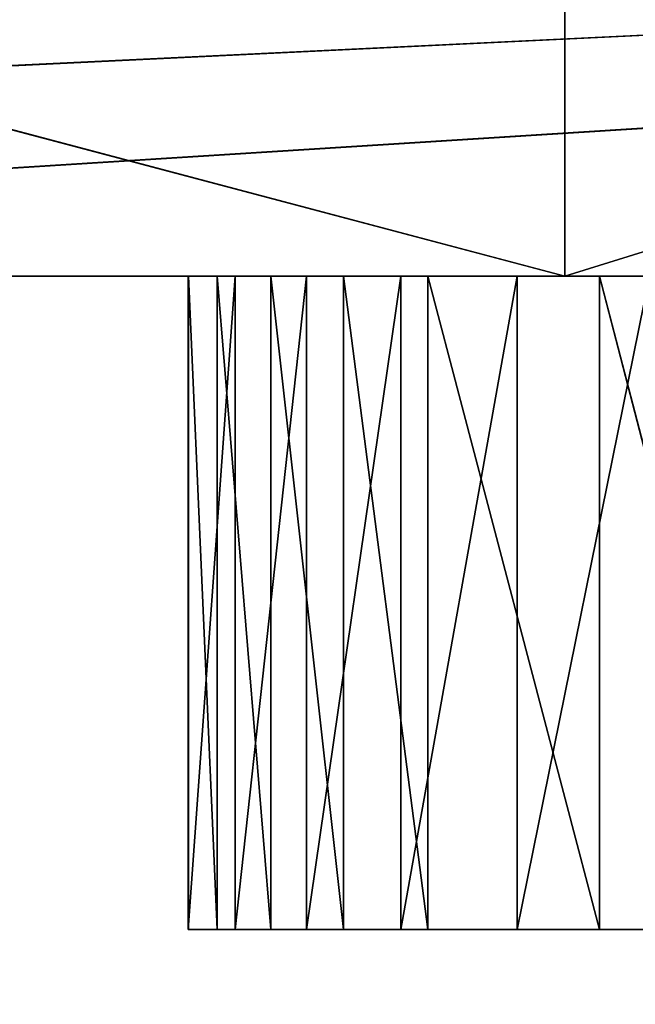
# Model space of a CAD drawing. Units: millimetres. Extents: x -3404 to 3160, y -5313 to 2714.
# Drawn here: x 1307 to 1331, y 164 to 202 of the extents above; entities that cross this region are included whole.
import ezdxf

# ---------------------------------------------------------------- set-up
doc = ezdxf.new("R2010")
doc.units = ezdxf.units.MM
doc.header["$LTSCALE"] = 25.4
doc.layers.get('0').update_dxf_attribs({"true_color": 0xffffff})

# ---------------------------------------------------------------- blocks, each defined once
blk = doc.blocks.new('___005501 ___ __________.STL')
at = {"color": 254, "true_color": 0xcfd0cf}
for p, q in [((5024.386, -2529.376, 2936), (4590.386, -2550.376, 3126)), ((5024.386, -2529.376, 2936), (4590.386, -2550.376, 3126)), ((5024.386, -2529.376, 986), (4691.216, -2550.376, 986)), ((5024.386, -2529.376, 986), (4691.216, -2550.376, 986)), ((4777.925, -2550.376, 2801.515), (4698.542, -2529.376, 2838.87)), ((4777.925, -2550.376, 2801.515), (4698.542, -2529.376, 2838.87)), ((4777.925, -2550.376, 2801.515), (4777.925, -2529.376, 2801.515)), ((4777.925, -2550.376, 2801.515), (4777.925, -2529.376, 2801.515)), ((4777.925, -2550.376, 2210.485), (4777.925, -2529.376, 2210.485)), ((4777.925, -2550.376, 2210.485), (4777.925, -2529.376, 2210.485)), ((4777.925, -2550.376, 2210.485), (4845.525, -2529.376, 2266.408)), ((4777.925, -2550.376, 2210.485), (4845.525, -2529.376, 2266.408)), ((5024.386, -2550.376, 986), (4590.386, -2550.376, 1130)), ((4845.562, -2550.376, 2163.089), (4590.386, -2550.376, 1130)), ((5024.386, -2550.376, 986), (4590.386, -2550.376, 1130)), ((4835.287, -2550.376, 2164.352), (4590.386, -2550.376, 1130)), ((4845.562, -2550.376, 2163.089), (4590.386, -2550.376, 1130)), ((4835.287, -2550.376, 2164.352), (4590.386, -2550.376, 1130)), ((4827.019, -2550.376, 2170.583), (4590.386, -2550.376, 1130)), ((4827.019, -2550.376, 2170.583), (4590.386, -2550.376, 1130)), ((4590.386, -2550.376, 3126), (4845.562, -2550.376, 2848.911)), ((5024.386, -2550.376, 2936), (4590.386, -2550.376, 3126)), ((4827.019, -2550.376, 2841.417), (4590.386, -2550.376, 3126)), ((4827.019, -2550.376, 2841.417), (4590.386, -2550.376, 3126)), ((4835.287, -2550.376, 2847.648), (4590.386, -2550.376, 3126)), ((4835.287, -2550.376, 2847.648), (4590.386, -2550.376, 3126)), ((4590.386, -2550.376, 3126), (4845.562, -2550.376, 2848.911)), ((5024.386, -2550.376, 2936), (4590.386, -2550.376, 3126)), ((4827.019, -2550.376, 2170.583), (4612.363, -2550.376, 2156.691)), ((4827.019, -2550.376, 2170.583), (4612.363, -2550.376, 2156.691)), ((4822.975, -2550.376, 2180.113), (4612.363, -2550.376, 2156.691)), ((4822.975, -2550.376, 2180.113), (4612.363, -2550.376, 2156.691)), ((4822.975, -2550.376, 2831.887), (4612.363, -2550.376, 2855.309)), ((4822.975, -2550.376, 2831.887), (4612.363, -2550.376, 2855.309)), ((4827.019, -2550.376, 2841.417), (4612.363, -2550.376, 2855.309)), ((4827.019, -2550.376, 2841.417), (4612.363, -2550.376, 2855.309)), ((5024.386, -2550.376, 986), (4691.216, -2550.376, 986)), ((5024.386, -2550.376, 986), (4691.216, -2550.376, 986)), ((4822.975, -2550.376, 2180.113), (4698.542, -2550.376, 2173.13)), ((4822.975, -2550.376, 2180.113), (4698.542, -2550.376, 2173.13)), ((4777.925, -2550.376, 2210.485), (4698.542, -2550.376, 2173.13)), ((4824.237, -2550.376, 2821.612), (4698.542, -2550.376, 2838.87)), ((4698.542, -2550.376, 2838.87), (4777.925, -2550.376, 2801.515)), ((4824.237, -2550.376, 2821.612), (4698.542, -2550.376, 2838.87)), ((4822.975, -2550.376, 2831.887), (4698.542, -2550.376, 2838.87)), ((4822.975, -2550.376, 2831.887), (4698.542, -2550.376, 2838.87)), ((4698.542, -2550.376, 2838.87), (4777.925, -2550.376, 2801.515)), ((4777.925, -2550.376, 2210.485), (4698.542, -2550.376, 2173.13)), ((4822.975, -2550.376, 2180.113), (4777.925, -2550.376, 2210.485)), ((4824.237, -2550.376, 2190.388), (4777.925, -2550.376, 2210.485)), ((4822.975, -2550.376, 2180.113), (4777.925, -2550.376, 2210.485)), ((4824.237, -2550.376, 2190.388), (4777.925, -2550.376, 2210.485)), ((4830.469, -2550.376, 2198.656), (4777.925, -2550.376, 2210.485)), ((4830.469, -2550.376, 2198.656), (4777.925, -2550.376, 2210.485)), ((4845.525, -2550.376, 2266.408), (4777.925, -2550.376, 2210.485)), ((4777.925, -2550.376, 2801.515), (4824.237, -2550.376, 2821.612)), ((4866.158, -2550.376, 2781.771), (4777.925, -2550.376, 2801.515)), ((4777.925, -2550.376, 2801.515), (4845.525, -2550.376, 2745.592)), ((4866.158, -2550.376, 2781.771), (4777.925, -2550.376, 2801.515)), ((4830.469, -2550.376, 2813.344), (4777.925, -2550.376, 2801.515)), ((4830.469, -2550.376, 2813.344), (4777.925, -2550.376, 2801.515)), ((4777.925, -2550.376, 2801.515), (4824.237, -2550.376, 2821.612)), ((4777.925, -2550.376, 2801.515), (4845.525, -2550.376, 2745.592)), ((4845.525, -2550.376, 2266.408), (4777.925, -2550.376, 2210.485))]:
    blk.add_line(p, q, dxfattribs=at)
at = {"color": 155, "true_color": 0x2874b2}
for p, q in [((4763.53, -2550.376, 1882.691), (4763.518, -2550.376, 1879.38)), ((4763.518, -2550.376, 1879.38), (4763.53, -2575.376, 1882.691)), ((4763.518, -2550.376, 1879.38), (4763.53, -2575.376, 1882.691)), ((4763.518, -2550.376, 1879.38), (4763.518, -2575.376, 1879.38)), ((4763.518, -2550.376, 1879.38), (4763.518, -2575.376, 1879.38)), ((4763.518, -2550.376, 1879.38), (4765.32, -2550.376, 1871.375)), ((4765.32, -2550.376, 1871.375), (4763.518, -2575.376, 1879.38)), ((4765.32, -2550.376, 1871.375), (4763.518, -2575.376, 1879.38)), ((4779.262, -2550.376, 1890.896), (4763.518, -2550.376, 1879.38)), ((4763.518, -2550.376, 1879.38), (4772.683, -2550.376, 1890.975)), ((4779.262, -2550.376, 1890.896), (4763.518, -2550.376, 1879.38)), ((4763.518, -2550.376, 1879.38), (4765.32, -2550.376, 1871.375)), ((4763.53, -2550.376, 1882.691), (4763.518, -2550.376, 1879.38)), ((4764.622, -2550.376, 1885.817), (4763.518, -2550.376, 1879.38)), ((4763.518, -2550.376, 1879.38), (4772.683, -2550.376, 1890.975)), ((4763.518, -2550.376, 1879.38), (4769.464, -2550.376, 1890.199)), ((4763.518, -2550.376, 1879.38), (4769.464, -2550.376, 1890.199)), ((4764.622, -2550.376, 1885.817), (4763.518, -2550.376, 1879.38)), ((4764.622, -2550.376, 1885.817), (4763.53, -2550.376, 1882.691)), ((4763.53, -2550.376, 1882.691), (4764.622, -2575.376, 1885.817)), ((4763.53, -2550.376, 1882.691), (4764.622, -2575.376, 1885.817)), ((4763.53, -2550.376, 1882.691), (4763.53, -2575.376, 1882.691)), ((4763.53, -2550.376, 1882.691), (4763.53, -2575.376, 1882.691)), ((4764.622, -2550.376, 1885.817), (4763.53, -2550.376, 1882.691)), ((4766.675, -2550.376, 1888.414), (4764.622, -2550.376, 1885.817)), ((4764.622, -2550.376, 1885.817), (4766.675, -2575.376, 1888.414)), ((4764.622, -2550.376, 1885.817), (4766.675, -2575.376, 1888.414)), ((4764.622, -2550.376, 1885.817), (4764.622, -2575.376, 1885.817)), ((4764.622, -2550.376, 1885.817), (4764.622, -2575.376, 1885.817)), ((4764.622, -2550.376, 1885.817), (4769.464, -2550.376, 1890.199)), ((4764.622, -2550.376, 1885.817), (4769.464, -2550.376, 1890.199)), ((4766.675, -2550.376, 1888.414), (4764.622, -2550.376, 1885.817)), ((4765.32, -2550.376, 1871.375), (4765.32, -2575.376, 1871.375)), ((4765.32, -2550.376, 1871.375), (4765.32, -2575.376, 1871.375)), ((4765.32, -2550.376, 1871.375), (4768.046, -2550.376, 1863.635)), ((4768.046, -2550.376, 1863.635), (4765.32, -2575.376, 1871.375)), ((4768.046, -2550.376, 1863.635), (4765.32, -2575.376, 1871.375)), ((4779.262, -2550.376, 1890.896), (4765.32, -2550.376, 1871.375)), ((4765.32, -2550.376, 1871.375), (4768.046, -2550.376, 1863.635)), ((4765.32, -2550.376, 1871.375), (4791.94, -2550.376, 1887.537)), ((4765.32, -2550.376, 1871.375), (4791.94, -2550.376, 1887.537)), ((4765.32, -2550.376, 1871.375), (4785.74, -2550.376, 1889.74)), ((4765.32, -2550.376, 1871.375), (4785.74, -2550.376, 1889.74)), ((4779.262, -2550.376, 1890.896), (4765.32, -2550.376, 1871.375)), ((4769.464, -2550.376, 1890.199), (4766.675, -2550.376, 1888.414)), ((4766.675, -2550.376, 1888.414), (4769.464, -2575.376, 1890.199)), ((4766.675, -2550.376, 1888.414), (4769.464, -2575.376, 1890.199)), ((4766.675, -2550.376, 1888.414), (4766.675, -2575.376, 1888.414)), ((4766.675, -2550.376, 1888.414), (4766.675, -2575.376, 1888.414)), ((4769.464, -2550.376, 1890.199), (4766.675, -2550.376, 1888.414)), ((4768.046, -2550.376, 1863.635), (4768.046, -2575.376, 1863.635)), ((4768.046, -2550.376, 1863.635), (4768.046, -2575.376, 1863.635)), ((4768.046, -2550.376, 1863.635), (4771.659, -2550.376, 1856.267)), ((4771.659, -2550.376, 1856.267), (4768.046, -2575.376, 1863.635)), ((4771.659, -2550.376, 1856.267), (4768.046, -2575.376, 1863.635)), ((4768.046, -2550.376, 1863.635), (4771.659, -2550.376, 1856.267)), ((4768.046, -2550.376, 1863.635), (4791.94, -2550.376, 1887.537)), ((4768.046, -2550.376, 1863.635), (4791.94, -2550.376, 1887.537)), ((4772.683, -2550.376, 1890.975), (4769.464, -2550.376, 1890.199)), ((4769.464, -2550.376, 1890.199), (4772.683, -2575.376, 1890.975)), ((4769.464, -2550.376, 1890.199), (4772.683, -2575.376, 1890.975)), ((4769.464, -2550.376, 1890.199), (4769.464, -2575.376, 1890.199)), ((4769.464, -2550.376, 1890.199), (4769.464, -2575.376, 1890.199)), ((4772.683, -2550.376, 1890.975), (4769.464, -2550.376, 1890.199)), ((4771.659, -2550.376, 1856.267), (4771.659, -2575.376, 1856.267)), ((4771.659, -2550.376, 1856.267), (4771.659, -2575.376, 1856.267)), ((4771.659, -2550.376, 1856.267), (4776.109, -2550.376, 1849.373)), ((4776.109, -2550.376, 1849.373), (4771.659, -2575.376, 1856.267)), ((4776.109, -2550.376, 1849.373), (4771.659, -2575.376, 1856.267)), ((4771.659, -2550.376, 1856.267), (4776.109, -2550.376, 1849.373)), ((4771.659, -2550.376, 1856.267), (4791.94, -2550.376, 1887.537)), ((4771.659, -2550.376, 1856.267), (4791.94, -2550.376, 1887.537)), ((4779.262, -2550.376, 1890.896), (4772.683, -2550.376, 1890.975)), ((4772.683, -2550.376, 1890.975), (4779.262, -2575.376, 1890.896)), ((4772.683, -2550.376, 1890.975), (4779.262, -2575.376, 1890.896)), ((4772.683, -2550.376, 1890.975), (4772.683, -2575.376, 1890.975)), ((4772.683, -2550.376, 1890.975), (4772.683, -2575.376, 1890.975)), ((4779.262, -2550.376, 1890.896), (4772.683, -2550.376, 1890.975)), ((4776.109, -2550.376, 1849.373), (4776.109, -2575.376, 1849.373)), ((4776.109, -2550.376, 1849.373), (4776.109, -2575.376, 1849.373)), ((4776.109, -2550.376, 1849.373), (4781.175, -2550.376, 1843.681)), ((4781.175, -2550.376, 1843.681), (4776.109, -2575.376, 1849.373)), ((4781.175, -2550.376, 1843.681), (4776.109, -2575.376, 1849.373)), ((4791.94, -2550.376, 1887.537), (4776.109, -2550.376, 1849.373)), ((4791.94, -2550.376, 1887.537), (4776.109, -2550.376, 1849.373)), ((4776.109, -2550.376, 1849.373), (4781.175, -2550.376, 1843.681)), ((4785.74, -2550.376, 1889.74), (4779.262, -2550.376, 1890.896)), ((4779.262, -2550.376, 1890.896), (4785.74, -2575.376, 1889.74)), ((4779.262, -2550.376, 1890.896), (4785.74, -2575.376, 1889.74)), ((4779.262, -2550.376, 1890.896), (4779.262, -2575.376, 1890.896)), ((4779.262, -2550.376, 1890.896), (4779.262, -2575.376, 1890.896)), ((4785.74, -2550.376, 1889.74), (4779.262, -2550.376, 1890.896)), ((4763.518, -2575.376, 1879.38), (4763.53, -2575.376, 1882.691)), ((4765.32, -2575.376, 1871.375), (4763.518, -2575.376, 1879.38)), ((4779.262, -2575.376, 1890.896), (4763.518, -2575.376, 1879.38)), ((4765.32, -2575.376, 1871.375), (4763.518, -2575.376, 1879.38)), ((4779.262, -2575.376, 1890.896), (4763.518, -2575.376, 1879.38)), ((4772.683, -2575.376, 1890.975), (4763.518, -2575.376, 1879.38)), ((4772.683, -2575.376, 1890.975), (4763.518, -2575.376, 1879.38)), ((4769.464, -2575.376, 1890.199), (4763.518, -2575.376, 1879.38)), ((4766.675, -2575.376, 1888.414), (4763.518, -2575.376, 1879.38)), ((4769.464, -2575.376, 1890.199), (4763.518, -2575.376, 1879.38)), ((4766.675, -2575.376, 1888.414), (4763.518, -2575.376, 1879.38)), ((4764.622, -2575.376, 1885.817), (4763.518, -2575.376, 1879.38)), ((4764.622, -2575.376, 1885.817), (4763.518, -2575.376, 1879.38)), ((4763.518, -2575.376, 1879.38), (4763.53, -2575.376, 1882.691)), ((4763.53, -2575.376, 1882.691), (4764.622, -2575.376, 1885.817)), ((4763.53, -2575.376, 1882.691), (4764.622, -2575.376, 1885.817)), ((4764.622, -2575.376, 1885.817), (4766.675, -2575.376, 1888.414)), ((4764.622, -2575.376, 1885.817), (4766.675, -2575.376, 1888.414)), ((4768.046, -2575.376, 1863.635), (4765.32, -2575.376, 1871.375)), ((4768.046, -2575.376, 1863.635), (4765.32, -2575.376, 1871.375)), ((4791.94, -2575.376, 1887.537), (4765.32, -2575.376, 1871.375)), ((4785.74, -2575.376, 1889.74), (4765.32, -2575.376, 1871.375)), ((4791.94, -2575.376, 1887.537), (4765.32, -2575.376, 1871.375)), ((4785.74, -2575.376, 1889.74), (4765.32, -2575.376, 1871.375)), ((4779.262, -2575.376, 1890.896), (4765.32, -2575.376, 1871.375)), ((4779.262, -2575.376, 1890.896), (4765.32, -2575.376, 1871.375)), ((4766.675, -2575.376, 1888.414), (4769.464, -2575.376, 1890.199)), ((4766.675, -2575.376, 1888.414), (4769.464, -2575.376, 1890.199)), ((4771.659, -2575.376, 1856.267), (4768.046, -2575.376, 1863.635)), ((4768.046, -2575.376, 1863.635), (4791.94, -2575.376, 1887.537)), ((4768.046, -2575.376, 1863.635), (4791.94, -2575.376, 1887.537)), ((4771.659, -2575.376, 1856.267), (4768.046, -2575.376, 1863.635)), ((4769.464, -2575.376, 1890.199), (4772.683, -2575.376, 1890.975)), ((4769.464, -2575.376, 1890.199), (4772.683, -2575.376, 1890.975)), ((4776.109, -2575.376, 1849.373), (4771.659, -2575.376, 1856.267)), ((4771.659, -2575.376, 1856.267), (4791.94, -2575.376, 1887.537)), ((4771.659, -2575.376, 1856.267), (4791.94, -2575.376, 1887.537)), ((4776.109, -2575.376, 1849.373), (4771.659, -2575.376, 1856.267)), ((4772.683, -2575.376, 1890.975), (4779.262, -2575.376, 1890.896)), ((4772.683, -2575.376, 1890.975), (4779.262, -2575.376, 1890.896)), ((4781.175, -2575.376, 1843.681), (4776.109, -2575.376, 1849.373)), ((4791.94, -2575.376, 1887.537), (4776.109, -2575.376, 1849.373)), ((4781.175, -2575.376, 1843.681), (4776.109, -2575.376, 1849.373)), ((4791.94, -2575.376, 1887.537), (4776.109, -2575.376, 1849.373)), ((4779.262, -2575.376, 1890.896), (4785.74, -2575.376, 1889.74)), ((4779.262, -2575.376, 1890.896), (4785.74, -2575.376, 1889.74))]:
    blk.add_line(p, q, dxfattribs=at)
at = {"color": 7, "true_color": 0xf7fbf5}
mesh = blk.add_polyface(dxfattribs=at)
corners = [(4884.449, -1017.727, 606), (1743.177, -485.96, 606), (4428.15, -4061.026, 606)]
mesh.append_faces([[corners[k] for k in face] for face in [(0, 1, 2)]], dxfattribs={"color": 7})
mesh = blk.add_polyface(dxfattribs=at)
corners = [(4884.449, -1017.727, 605.9), (4428.15, -4061.026, 605.9), (4612.532, -643.465, 605.9)]
mesh.append_faces([[corners[k] for k in face] for face in [(0, 1, 2)]], dxfattribs={"color": 7})
mesh = blk.add_polyface(dxfattribs=at)
corners = [(5099.886, -4061.026, 605.9), (4428.15, -4061.026, 605.9), (4884.449, -1017.727, 605.9)]
mesh.append_faces([[corners[k] for k in face] for face in [(0, 1, 2)]], dxfattribs={"color": 7})
mesh = blk.add_polyface(dxfattribs=at)
corners = [(5099.886, -4061.026, 606), (4884.449, -1017.727, 606), (4428.15, -4061.026, 606)]
mesh.append_faces([[corners[k] for k in face] for face in [(0, 1, 2)]], dxfattribs={"color": 7})
at = {"color": 254, "true_color": 0xcfd0cf}
mesh = blk.add_polyface(dxfattribs=at)
corners = [(5024.386, -2529.376, 2936), (4590.386, -2550.376, 3126), (5024.386, -2550.376, 2936)]
mesh.append_faces([[corners[k] for k in face] for face in [(0, 1, 2)]], dxfattribs={"color": 254})
mesh = blk.add_polyface(dxfattribs=at)
corners = [(5024.386, -2529.376, 2936), (4590.386, -2529.376, 3126), (4590.386, -2550.376, 3126)]
mesh.append_faces([[corners[k] for k in face] for face in [(0, 1, 2)]], dxfattribs={"color": 254})
mesh = blk.add_polyface(dxfattribs=at)
corners = [(5024.386, -2529.376, 986), (4691.216, -2550.376, 986), (4691.216, -2529.376, 986)]
mesh.append_faces([[corners[k] for k in face] for face in [(0, 1, 2)]], dxfattribs={"color": 254})
mesh = blk.add_polyface(dxfattribs=at)
corners = [(5024.386, -2550.376, 986), (4691.216, -2550.376, 986), (5024.386, -2529.376, 986)]
mesh.append_faces([[corners[k] for k in face] for face in [(0, 1, 2)]], dxfattribs={"color": 254})
mesh = blk.add_polyface(dxfattribs=at)
corners = [(4777.925, -2550.376, 2801.515), (4698.542, -2529.376, 2838.87), (4777.925, -2529.376, 2801.515)]
mesh.append_faces([[corners[k] for k in face] for face in [(0, 1, 2)]], dxfattribs={"color": 254})
mesh = blk.add_polyface(dxfattribs=at)
corners = [(4777.925, -2550.376, 2801.515), (4698.542, -2550.376, 2838.87), (4698.542, -2529.376, 2838.87)]
mesh.append_faces([[corners[k] for k in face] for face in [(0, 1, 2)]], dxfattribs={"color": 254})
mesh = blk.add_polyface(dxfattribs=at)
corners = [(4777.925, -2529.376, 2210.485), (4698.542, -2529.376, 2173.13), (4698.542, -2550.376, 2173.13)]
mesh.append_faces([[corners[k] for k in face] for face in [(0, 1, 2)]], dxfattribs={"color": 254})
mesh = blk.add_polyface(dxfattribs=at)
corners = [(4777.925, -2529.376, 2210.485), (4698.542, -2550.376, 2173.13), (4777.925, -2550.376, 2210.485)]
mesh.append_faces([[corners[k] for k in face] for face in [(0, 1, 2)]], dxfattribs={"color": 254})
mesh = blk.add_polyface(dxfattribs=at)
corners = [(4845.525, -2550.376, 2745.592), (4777.925, -2529.376, 2801.515), (4845.525, -2529.376, 2745.592)]
mesh.append_faces([[corners[k] for k in face] for face in [(0, 1, 2)]], dxfattribs={"color": 254})
mesh = blk.add_polyface(dxfattribs=at)
corners = [(4845.525, -2550.376, 2745.592), (4777.925, -2550.376, 2801.515), (4777.925, -2529.376, 2801.515)]
mesh.append_faces([[corners[k] for k in face] for face in [(0, 1, 2)]], dxfattribs={"color": 254})
mesh = blk.add_polyface(dxfattribs=at)
corners = [(4845.525, -2529.376, 2266.408), (4777.925, -2529.376, 2210.485), (4777.925, -2550.376, 2210.485)]
mesh.append_faces([[corners[k] for k in face] for face in [(0, 1, 2)]], dxfattribs={"color": 254})
mesh = blk.add_polyface(dxfattribs=at)
corners = [(4845.525, -2529.376, 2266.408), (4777.925, -2550.376, 2210.485), (4845.525, -2550.376, 2266.408)]
mesh.append_faces([[corners[k] for k in face] for face in [(0, 1, 2)]], dxfattribs={"color": 254})
mesh = blk.add_polyface(dxfattribs=at)
corners = [(4590.386, -2550.376, 1130), (4691.216, -2550.376, 986), (5024.386, -2550.376, 986)]
mesh.append_faces([[corners[k] for k in face] for face in [(0, 1, 2)]], dxfattribs={"color": 254})
mesh = blk.add_polyface(dxfattribs=at)
corners = [(4845.562, -2550.376, 2163.089), (4590.386, -2550.376, 1130), (5024.386, -2550.376, 986)]
mesh.append_faces([[corners[k] for k in face] for face in [(0, 1, 2)]], dxfattribs={"color": 254})
mesh = blk.add_polyface(dxfattribs=at)
corners = [(4835.287, -2550.376, 2164.352), (4590.386, -2550.376, 1130), (4845.562, -2550.376, 2163.089)]
mesh.append_faces([[corners[k] for k in face] for face in [(0, 1, 2)]], dxfattribs={"color": 254})
mesh = blk.add_polyface(dxfattribs=at)
corners = [(4827.019, -2550.376, 2170.583), (4590.386, -2550.376, 1130), (4835.287, -2550.376, 2164.352)]
mesh.append_faces([[corners[k] for k in face] for face in [(0, 1, 2)]], dxfattribs={"color": 254})
mesh = blk.add_polyface(dxfattribs=at)
corners = [(4827.019, -2550.376, 2170.583), (4612.363, -2550.376, 2156.691), (4590.386, -2550.376, 1130)]
mesh.append_faces([[corners[k] for k in face] for face in [(0, 1, 2)]], dxfattribs={"color": 254})
mesh = blk.add_polyface(dxfattribs=at)
corners = [(4590.386, -2550.376, 3126), (4845.562, -2550.376, 2848.911), (5024.386, -2550.376, 2936)]
mesh.append_faces([[corners[k] for k in face] for face in [(0, 1, 2)]], dxfattribs={"color": 254})
mesh = blk.add_polyface(dxfattribs=at)
corners = [(4590.386, -2550.376, 3126), (4612.363, -2550.376, 2855.309), (4827.019, -2550.376, 2841.417)]
mesh.append_faces([[corners[k] for k in face] for face in [(0, 1, 2)]], dxfattribs={"color": 254})
mesh = blk.add_polyface(dxfattribs=at)
corners = [(4590.386, -2550.376, 3126), (4827.019, -2550.376, 2841.417), (4835.287, -2550.376, 2847.648)]
mesh.append_faces([[corners[k] for k in face] for face in [(0, 1, 2)]], dxfattribs={"color": 254})
mesh = blk.add_polyface(dxfattribs=at)
corners = [(4590.386, -2550.376, 3126), (4835.287, -2550.376, 2847.648), (4845.562, -2550.376, 2848.911)]
mesh.append_faces([[corners[k] for k in face] for face in [(0, 1, 2)]], dxfattribs={"color": 254})
mesh = blk.add_polyface(dxfattribs=at)
corners = [(4822.975, -2550.376, 2180.113), (4612.363, -2550.376, 2156.691), (4827.019, -2550.376, 2170.583)]
mesh.append_faces([[corners[k] for k in face] for face in [(0, 1, 2)]], dxfattribs={"color": 254})
mesh = blk.add_polyface(dxfattribs=at)
corners = [(4822.975, -2550.376, 2180.113), (4698.542, -2550.376, 2173.13), (4612.363, -2550.376, 2156.691)]
mesh.append_faces([[corners[k] for k in face] for face in [(0, 1, 2)]], dxfattribs={"color": 254})
mesh = blk.add_polyface(dxfattribs=at)
corners = [(4612.363, -2550.376, 2855.309), (4698.542, -2550.376, 2838.87), (4822.975, -2550.376, 2831.887)]
mesh.append_faces([[corners[k] for k in face] for face in [(0, 1, 2)]], dxfattribs={"color": 254})
mesh = blk.add_polyface(dxfattribs=at)
corners = [(4612.363, -2550.376, 2855.309), (4822.975, -2550.376, 2831.887), (4827.019, -2550.376, 2841.417)]
mesh.append_faces([[corners[k] for k in face] for face in [(0, 1, 2)]], dxfattribs={"color": 254})
mesh = blk.add_polyface(dxfattribs=at)
corners = [(4777.925, -2550.376, 2210.485), (4698.542, -2550.376, 2173.13), (4822.975, -2550.376, 2180.113)]
mesh.append_faces([[corners[k] for k in face] for face in [(0, 1, 2)]], dxfattribs={"color": 254})
mesh = blk.add_polyface(dxfattribs=at)
corners = [(4698.542, -2550.376, 2838.87), (4777.925, -2550.376, 2801.515), (4824.237, -2550.376, 2821.612)]
mesh.append_faces([[corners[k] for k in face] for face in [(0, 1, 2)]], dxfattribs={"color": 254})
mesh = blk.add_polyface(dxfattribs=at)
corners = [(4698.542, -2550.376, 2838.87), (4824.237, -2550.376, 2821.612), (4822.975, -2550.376, 2831.887)]
mesh.append_faces([[corners[k] for k in face] for face in [(0, 1, 2)]], dxfattribs={"color": 254})
at = {"color": 155, "true_color": 0x2874b2}
mesh = blk.add_polyface(dxfattribs=at)
corners = [(4763.518, -2550.376, 1879.38), (4763.53, -2575.376, 1882.691), (4763.53, -2550.376, 1882.691)]
mesh.append_faces([[corners[k] for k in face] for face in [(0, 1, 2)]], dxfattribs={"color": 155})
mesh = blk.add_polyface(dxfattribs=at)
corners = [(4763.518, -2550.376, 1879.38), (4763.518, -2575.376, 1879.38), (4763.53, -2575.376, 1882.691)]
mesh.append_faces([[corners[k] for k in face] for face in [(0, 1, 2)]], dxfattribs={"color": 155})
mesh = blk.add_polyface(dxfattribs=at)
corners = [(4765.32, -2550.376, 1871.375), (4763.518, -2575.376, 1879.38), (4763.518, -2550.376, 1879.38)]
mesh.append_faces([[corners[k] for k in face] for face in [(0, 1, 2)]], dxfattribs={"color": 155})
mesh = blk.add_polyface(dxfattribs=at)
corners = [(4765.32, -2550.376, 1871.375), (4765.32, -2575.376, 1871.375), (4763.518, -2575.376, 1879.38)]
mesh.append_faces([[corners[k] for k in face] for face in [(0, 1, 2)]], dxfattribs={"color": 155})
mesh = blk.add_polyface(dxfattribs=at)
corners = [(4772.683, -2550.376, 1890.975), (4779.262, -2550.376, 1890.896), (4763.518, -2550.376, 1879.38)]
mesh.append_faces([[corners[k] for k in face] for face in [(0, 1, 2)]], dxfattribs={"color": 155})
mesh = blk.add_polyface(dxfattribs=at)
corners = [(4779.262, -2550.376, 1890.896), (4765.32, -2550.376, 1871.375), (4763.518, -2550.376, 1879.38)]
mesh.append_faces([[corners[k] for k in face] for face in [(0, 1, 2)]], dxfattribs={"color": 155})
mesh = blk.add_polyface(dxfattribs=at)
corners = [(4764.622, -2550.376, 1885.817), (4763.518, -2550.376, 1879.38), (4763.53, -2550.376, 1882.691)]
mesh.append_faces([[corners[k] for k in face] for face in [(0, 1, 2)]], dxfattribs={"color": 155})
mesh = blk.add_polyface(dxfattribs=at)
corners = [(4772.683, -2550.376, 1890.975), (4763.518, -2550.376, 1879.38), (4769.464, -2550.376, 1890.199)]
mesh.append_faces([[corners[k] for k in face] for face in [(0, 1, 2)]], dxfattribs={"color": 155})
mesh = blk.add_polyface(dxfattribs=at)
corners = [(4769.464, -2550.376, 1890.199), (4763.518, -2550.376, 1879.38), (4764.622, -2550.376, 1885.817)]
mesh.append_faces([[corners[k] for k in face] for face in [(0, 1, 2)]], dxfattribs={"color": 155})
mesh = blk.add_polyface(dxfattribs=at)
corners = [(4763.53, -2550.376, 1882.691), (4764.622, -2575.376, 1885.817), (4764.622, -2550.376, 1885.817)]
mesh.append_faces([[corners[k] for k in face] for face in [(0, 1, 2)]], dxfattribs={"color": 155})
mesh = blk.add_polyface(dxfattribs=at)
corners = [(4763.53, -2550.376, 1882.691), (4763.53, -2575.376, 1882.691), (4764.622, -2575.376, 1885.817)]
mesh.append_faces([[corners[k] for k in face] for face in [(0, 1, 2)]], dxfattribs={"color": 155})
mesh = blk.add_polyface(dxfattribs=at)
corners = [(4764.622, -2550.376, 1885.817), (4766.675, -2575.376, 1888.414), (4766.675, -2550.376, 1888.414)]
mesh.append_faces([[corners[k] for k in face] for face in [(0, 1, 2)]], dxfattribs={"color": 155})
mesh = blk.add_polyface(dxfattribs=at)
corners = [(4764.622, -2550.376, 1885.817), (4764.622, -2575.376, 1885.817), (4766.675, -2575.376, 1888.414)]
mesh.append_faces([[corners[k] for k in face] for face in [(0, 1, 2)]], dxfattribs={"color": 155})
mesh = blk.add_polyface(dxfattribs=at)
corners = [(4769.464, -2550.376, 1890.199), (4764.622, -2550.376, 1885.817), (4766.675, -2550.376, 1888.414)]
mesh.append_faces([[corners[k] for k in face] for face in [(0, 1, 2)]], dxfattribs={"color": 155})
mesh = blk.add_polyface(dxfattribs=at)
corners = [(4768.046, -2550.376, 1863.635), (4765.32, -2575.376, 1871.375), (4765.32, -2550.376, 1871.375)]
mesh.append_faces([[corners[k] for k in face] for face in [(0, 1, 2)]], dxfattribs={"color": 155})
mesh = blk.add_polyface(dxfattribs=at)
corners = [(4768.046, -2550.376, 1863.635), (4768.046, -2575.376, 1863.635), (4765.32, -2575.376, 1871.375)]
mesh.append_faces([[corners[k] for k in face] for face in [(0, 1, 2)]], dxfattribs={"color": 155})
mesh = blk.add_polyface(dxfattribs=at)
corners = [(4791.94, -2550.376, 1887.537), (4768.046, -2550.376, 1863.635), (4765.32, -2550.376, 1871.375)]
mesh.append_faces([[corners[k] for k in face] for face in [(0, 1, 2)]], dxfattribs={"color": 155})
mesh = blk.add_polyface(dxfattribs=at)
corners = [(4785.74, -2550.376, 1889.74), (4791.94, -2550.376, 1887.537), (4765.32, -2550.376, 1871.375)]
mesh.append_faces([[corners[k] for k in face] for face in [(0, 1, 2)]], dxfattribs={"color": 155})
mesh = blk.add_polyface(dxfattribs=at)
corners = [(4779.262, -2550.376, 1890.896), (4785.74, -2550.376, 1889.74), (4765.32, -2550.376, 1871.375)]
mesh.append_faces([[corners[k] for k in face] for face in [(0, 1, 2)]], dxfattribs={"color": 155})
mesh = blk.add_polyface(dxfattribs=at)
corners = [(4769.464, -2550.376, 1890.199), (4766.675, -2550.376, 1888.414), (4769.464, -2575.376, 1890.199)]
mesh.append_faces([[corners[k] for k in face] for face in [(0, 1, 2)]], dxfattribs={"color": 155})
mesh = blk.add_polyface(dxfattribs=at)
corners = [(4769.464, -2575.376, 1890.199), (4766.675, -2550.376, 1888.414), (4766.675, -2575.376, 1888.414)]
mesh.append_faces([[corners[k] for k in face] for face in [(0, 1, 2)]], dxfattribs={"color": 155})
mesh = blk.add_polyface(dxfattribs=at)
corners = [(4771.659, -2550.376, 1856.267), (4768.046, -2575.376, 1863.635), (4768.046, -2550.376, 1863.635)]
mesh.append_faces([[corners[k] for k in face] for face in [(0, 1, 2)]], dxfattribs={"color": 155})
mesh = blk.add_polyface(dxfattribs=at)
corners = [(4771.659, -2550.376, 1856.267), (4771.659, -2575.376, 1856.267), (4768.046, -2575.376, 1863.635)]
mesh.append_faces([[corners[k] for k in face] for face in [(0, 1, 2)]], dxfattribs={"color": 155})
mesh = blk.add_polyface(dxfattribs=at)
corners = [(4791.94, -2550.376, 1887.537), (4771.659, -2550.376, 1856.267), (4768.046, -2550.376, 1863.635)]
mesh.append_faces([[corners[k] for k in face] for face in [(0, 1, 2)]], dxfattribs={"color": 155})
mesh = blk.add_polyface(dxfattribs=at)
corners = [(4772.683, -2550.376, 1890.975), (4769.464, -2550.376, 1890.199), (4772.683, -2575.376, 1890.975)]
mesh.append_faces([[corners[k] for k in face] for face in [(0, 1, 2)]], dxfattribs={"color": 155})
mesh = blk.add_polyface(dxfattribs=at)
corners = [(4772.683, -2575.376, 1890.975), (4769.464, -2550.376, 1890.199), (4769.464, -2575.376, 1890.199)]
mesh.append_faces([[corners[k] for k in face] for face in [(0, 1, 2)]], dxfattribs={"color": 155})
mesh = blk.add_polyface(dxfattribs=at)
corners = [(4776.109, -2550.376, 1849.373), (4771.659, -2575.376, 1856.267), (4771.659, -2550.376, 1856.267)]
mesh.append_faces([[corners[k] for k in face] for face in [(0, 1, 2)]], dxfattribs={"color": 155})
mesh = blk.add_polyface(dxfattribs=at)
corners = [(4776.109, -2550.376, 1849.373), (4776.109, -2575.376, 1849.373), (4771.659, -2575.376, 1856.267)]
mesh.append_faces([[corners[k] for k in face] for face in [(0, 1, 2)]], dxfattribs={"color": 155})
mesh = blk.add_polyface(dxfattribs=at)
corners = [(4791.94, -2550.376, 1887.537), (4776.109, -2550.376, 1849.373), (4771.659, -2550.376, 1856.267)]
mesh.append_faces([[corners[k] for k in face] for face in [(0, 1, 2)]], dxfattribs={"color": 155})
mesh = blk.add_polyface(dxfattribs=at)
corners = [(4779.262, -2550.376, 1890.896), (4772.683, -2550.376, 1890.975), (4779.262, -2575.376, 1890.896)]
mesh.append_faces([[corners[k] for k in face] for face in [(0, 1, 2)]], dxfattribs={"color": 155})
mesh = blk.add_polyface(dxfattribs=at)
corners = [(4779.262, -2575.376, 1890.896), (4772.683, -2550.376, 1890.975), (4772.683, -2575.376, 1890.975)]
mesh.append_faces([[corners[k] for k in face] for face in [(0, 1, 2)]], dxfattribs={"color": 155})
mesh = blk.add_polyface(dxfattribs=at)
corners = [(4781.175, -2550.376, 1843.681), (4776.109, -2575.376, 1849.373), (4776.109, -2550.376, 1849.373)]
mesh.append_faces([[corners[k] for k in face] for face in [(0, 1, 2)]], dxfattribs={"color": 155})
mesh = blk.add_polyface(dxfattribs=at)
corners = [(4781.175, -2550.376, 1843.681), (4781.175, -2575.376, 1843.681), (4776.109, -2575.376, 1849.373)]
mesh.append_faces([[corners[k] for k in face] for face in [(0, 1, 2)]], dxfattribs={"color": 155})
mesh = blk.add_polyface(dxfattribs=at)
corners = [(4791.94, -2550.376, 1887.537), (4781.175, -2550.376, 1843.681), (4776.109, -2550.376, 1849.373)]
mesh.append_faces([[corners[k] for k in face] for face in [(0, 1, 2)]], dxfattribs={"color": 155})
at = {"color": 254, "true_color": 0xcfd0cf}
mesh = blk.add_polyface(dxfattribs=at)
corners = [(4777.925, -2550.376, 2210.485), (4822.975, -2550.376, 2180.113), (4824.237, -2550.376, 2190.388)]
mesh.append_faces([[corners[k] for k in face] for face in [(0, 1, 2)]], dxfattribs={"color": 254})
mesh = blk.add_polyface(dxfattribs=at)
corners = [(4777.925, -2550.376, 2210.485), (4824.237, -2550.376, 2190.388), (4830.469, -2550.376, 2198.656)]
mesh.append_faces([[corners[k] for k in face] for face in [(0, 1, 2)]], dxfattribs={"color": 254})
mesh = blk.add_polyface(dxfattribs=at)
corners = [(4845.525, -2550.376, 2266.408), (4777.925, -2550.376, 2210.485), (4830.469, -2550.376, 2198.656)]
mesh.append_faces([[corners[k] for k in face] for face in [(0, 1, 2)]], dxfattribs={"color": 254})
mesh = blk.add_polyface(dxfattribs=at)
corners = [(4777.925, -2550.376, 2801.515), (4845.525, -2550.376, 2745.592), (4866.158, -2550.376, 2781.771)]
mesh.append_faces([[corners[k] for k in face] for face in [(0, 1, 2)]], dxfattribs={"color": 254})
mesh = blk.add_polyface(dxfattribs=at)
corners = [(4830.469, -2550.376, 2813.344), (4777.925, -2550.376, 2801.515), (4866.158, -2550.376, 2781.771)]
mesh.append_faces([[corners[k] for k in face] for face in [(0, 1, 2)]], dxfattribs={"color": 254})
mesh = blk.add_polyface(dxfattribs=at)
corners = [(4824.237, -2550.376, 2821.612), (4777.925, -2550.376, 2801.515), (4830.469, -2550.376, 2813.344)]
mesh.append_faces([[corners[k] for k in face] for face in [(0, 1, 2)]], dxfattribs={"color": 254})
at = {"color": 155, "true_color": 0x2874b2}
mesh = blk.add_polyface(dxfattribs=at)
corners = [(4785.74, -2550.376, 1889.74), (4779.262, -2550.376, 1890.896), (4785.74, -2575.376, 1889.74)]
mesh.append_faces([[corners[k] for k in face] for face in [(0, 1, 2)]], dxfattribs={"color": 155})
mesh = blk.add_polyface(dxfattribs=at)
corners = [(4785.74, -2575.376, 1889.74), (4779.262, -2550.376, 1890.896), (4779.262, -2575.376, 1890.896)]
mesh.append_faces([[corners[k] for k in face] for face in [(0, 1, 2)]], dxfattribs={"color": 155})
mesh = blk.add_polyface(dxfattribs=at)
corners = [(4779.262, -2575.376, 1890.896), (4763.518, -2575.376, 1879.38), (4765.32, -2575.376, 1871.375)]
mesh.append_faces([[corners[k] for k in face] for face in [(0, 1, 2)]], dxfattribs={"color": 155})
mesh = blk.add_polyface(dxfattribs=at)
corners = [(4772.683, -2575.376, 1890.975), (4763.518, -2575.376, 1879.38), (4779.262, -2575.376, 1890.896)]
mesh.append_faces([[corners[k] for k in face] for face in [(0, 1, 2)]], dxfattribs={"color": 155})
mesh = blk.add_polyface(dxfattribs=at)
corners = [(4772.683, -2575.376, 1890.975), (4769.464, -2575.376, 1890.199), (4763.518, -2575.376, 1879.38)]
mesh.append_faces([[corners[k] for k in face] for face in [(0, 1, 2)]], dxfattribs={"color": 155})
mesh = blk.add_polyface(dxfattribs=at)
corners = [(4769.464, -2575.376, 1890.199), (4766.675, -2575.376, 1888.414), (4763.518, -2575.376, 1879.38)]
mesh.append_faces([[corners[k] for k in face] for face in [(0, 1, 2)]], dxfattribs={"color": 155})
mesh = blk.add_polyface(dxfattribs=at)
corners = [(4766.675, -2575.376, 1888.414), (4764.622, -2575.376, 1885.817), (4763.518, -2575.376, 1879.38)]
mesh.append_faces([[corners[k] for k in face] for face in [(0, 1, 2)]], dxfattribs={"color": 155})
mesh = blk.add_polyface(dxfattribs=at)
corners = [(4764.622, -2575.376, 1885.817), (4763.53, -2575.376, 1882.691), (4763.518, -2575.376, 1879.38)]
mesh.append_faces([[corners[k] for k in face] for face in [(0, 1, 2)]], dxfattribs={"color": 155})
mesh = blk.add_polyface(dxfattribs=at)
corners = [(4791.94, -2575.376, 1887.537), (4765.32, -2575.376, 1871.375), (4768.046, -2575.376, 1863.635)]
mesh.append_faces([[corners[k] for k in face] for face in [(0, 1, 2)]], dxfattribs={"color": 155})
mesh = blk.add_polyface(dxfattribs=at)
corners = [(4785.74, -2575.376, 1889.74), (4765.32, -2575.376, 1871.375), (4791.94, -2575.376, 1887.537)]
mesh.append_faces([[corners[k] for k in face] for face in [(0, 1, 2)]], dxfattribs={"color": 155})
mesh = blk.add_polyface(dxfattribs=at)
corners = [(4779.262, -2575.376, 1890.896), (4765.32, -2575.376, 1871.375), (4785.74, -2575.376, 1889.74)]
mesh.append_faces([[corners[k] for k in face] for face in [(0, 1, 2)]], dxfattribs={"color": 155})
mesh = blk.add_polyface(dxfattribs=at)
corners = [(4791.94, -2575.376, 1887.537), (4768.046, -2575.376, 1863.635), (4771.659, -2575.376, 1856.267)]
mesh.append_faces([[corners[k] for k in face] for face in [(0, 1, 2)]], dxfattribs={"color": 155})
mesh = blk.add_polyface(dxfattribs=at)
corners = [(4791.94, -2575.376, 1887.537), (4771.659, -2575.376, 1856.267), (4776.109, -2575.376, 1849.373)]
mesh.append_faces([[corners[k] for k in face] for face in [(0, 1, 2)]], dxfattribs={"color": 155})
mesh = blk.add_polyface(dxfattribs=at)
corners = [(4791.94, -2575.376, 1887.537), (4776.109, -2575.376, 1849.373), (4781.175, -2575.376, 1843.681)]
mesh.append_faces([[corners[k] for k in face] for face in [(0, 1, 2)]], dxfattribs={"color": 155})

msp = doc.modelspace()

# ---------------------------------------------------------------- block references
at = {"color": 53, "true_color": 0xf3e03b}
msp.add_blockref('___005501 ___ __________.STL', (-3449.98, 2742.14, -605.9), dxfattribs=at)

doc.saveas('drawing.dxf')
